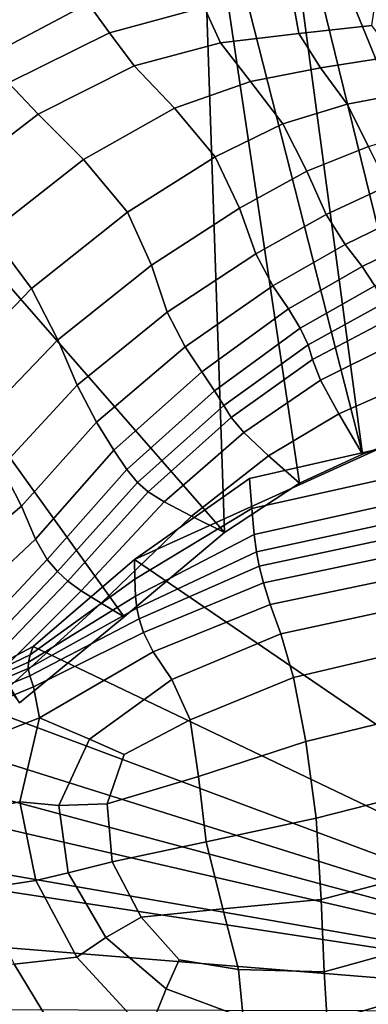
# Model space of a CAD drawing. Units: inches. Extents: x -105 to 215, y -157 to 162.
# Drawn here: x -21 to -14, y 116 to 136 of the extents above; entities that cross this region are included whole.
import ezdxf

# ---------------------------------------------------------------- set-up
doc = ezdxf.new("R2010")
doc.units = ezdxf.units.IN
doc.header["$MEASUREMENT"] = 0

msp = doc.modelspace()

# ---------------------------------------------------------------- linework, layer by layer
for points in [[(-16.968, 140.233, -8.109), (-16.482, 125.824, -8.109), (-34.65, 146.63, -8.109)], [(-16.482, 125.824, -8.109), (-18.502, 124.124, -8.109), (-34.65, 146.63, -8.109)], [(-18.502, 124.124, -8.109), (-20.604, 122.392, -8.109), (-34.65, 146.63, -8.109)], [(-15.412, 140.195, -8.109), (-13.703, 127.398, -8.109), (-16.968, 140.233, -8.109)], [(-13.703, 127.398, -8.109), (-14.973, 126.813, -8.109), (-16.968, 140.233, -8.109)], [(-14.973, 126.813, -8.109), (-16.482, 125.824, -8.109), (-16.968, 140.233, -8.109)], [(-12.775, 140.114, -8.109), (-10.679, 128.612, -8.109), (-15.412, 140.195, -8.109)], [(-10.679, 128.612, -8.109), (-12.399, 127.883, -8.109), (-15.412, 140.195, -8.109)], [(-12.399, 127.883, -8.109), (-13.703, 127.398, -8.109), (-15.412, 140.195, -8.109)], [(-19.857, 137.101, 2.776), (-20.603, 138.196, 3.079), (-22.702, 136.363, 3.272), (-21.964, 135.869, 2.716)], [(-19.225, 136.469, 2.103), (-19.857, 137.101, 2.776), (-21.964, 135.869, 2.716), (-21.326, 135.362, 1.835)], [(-16.893, 136.394, 1.875), (-17.138, 137.093, 2.271), (-19.225, 136.469, 2.103), (-18.793, 135.88, 1.646)], [(-14.984, 135.862, 1.679), (-15.111, 136.575, 1.994), (-16.893, 136.394, 1.875), (-16.564, 135.674, 1.546)], [(-13.519, 136.025, 1.735), (-13.436, 136.583, 2.021), (-15.111, 136.575, 1.994), (-14.984, 135.862, 1.679)], [(-18.793, 135.88, 1.646), (-19.225, 136.469, 2.103), (-21.326, 135.362, 1.835), (-20.826, 134.872, 1.285)], [(-16.564, 135.674, 1.546), (-16.893, 136.394, 1.875), (-18.793, 135.88, 1.646), (-18.3, 135.216, 1.291)], [(-13.053, 135.407, 1.545), (-13.519, 136.025, 1.735), (-14.984, 135.862, 1.679), (-14.549, 135.176, 1.411)], [(-18.3, 135.216, 1.291), (-18.793, 135.88, 1.646), (-20.826, 134.872, 1.285), (-20.232, 134.245, 0.866)], [(-14.549, 135.176, 1.411), (-14.984, 135.862, 1.679), (-16.564, 135.674, 1.546), (-15.96, 134.901, 1.235)], [(-15.96, 134.901, 1.235), (-16.564, 135.674, 1.546), (-18.3, 135.216, 1.291), (-17.484, 134.36, 0.923)], [(-12.465, 134.735, 1.466), (-13.053, 135.407, 1.545), (-14.549, 135.176, 1.411), (-14.014, 134.444, 1.278)], [(-17.484, 134.36, 0.923), (-18.3, 135.216, 1.291), (-20.232, 134.245, 0.866), (-19.317, 133.331, 0.379)], [(-14.014, 134.444, 1.278), (-14.549, 135.176, 1.411), (-15.96, 134.901, 1.235), (-15.306, 134.05, 1.076)], [(-20.232, 134.245, 0.866), (-20.826, 134.872, 1.285), (-22.72, 133.433, 0.891), (-22.074, 132.824, 0.416)], [(-15.306, 134.05, 1.076), (-15.96, 134.901, 1.235), (-17.484, 134.36, 0.923), (-16.67, 133.382, 0.722)], [(-12.465, 134.735, 1.466), (-14.014, 134.444, 1.278), (-13.587, 133.594, 1.373), (-12.181, 134.012, 1.513)], [(-16.67, 133.382, 0.722), (-17.484, 134.36, 0.923), (-19.317, 133.331, 0.379), (-18.436, 132.269, 0.084)], [(-13.587, 133.594, 1.373), (-14.014, 134.444, 1.278), (-15.306, 134.05, 1.076), (-14.825, 133.096, 1.201)], [(-19.317, 133.331, 0.379), (-20.232, 134.245, 0.866), (-22.074, 132.824, 0.416), (-21.201, 131.851, -0.135)], [(-14.825, 133.096, 1.201), (-15.306, 134.05, 1.076), (-16.67, 133.382, 0.722), (-16.183, 132.352, 0.867)], [(-13.197, 132.802, 1.612), (-13.587, 133.594, 1.373), (-14.825, 133.096, 1.201), (-14.435, 132.224, 1.483)], [(-16.67, 133.382, 0.722), (-18.436, 132.269, 0.084), (-17.947, 131.2, 0.243), (-16.183, 132.352, 0.867)], [(-18.436, 132.269, 0.084), (-19.317, 133.331, 0.379), (-21.201, 131.851, -0.135), (-20.365, 130.736, -0.486)], [(-14.435, 132.224, 1.483), (-14.825, 133.096, 1.201), (-16.183, 132.352, 0.867), (-15.852, 131.434, 1.186)], [(-12.773, 132.246, 1.912), (-13.197, 132.802, 1.612), (-14.435, 132.224, 1.483), (-14.053, 131.62, 1.796)], [(-18.436, 132.269, 0.084), (-20.365, 130.736, -0.486), (-19.832, 129.7, -0.364), (-17.947, 131.2, 0.243)], [(-16.183, 132.352, 0.867), (-17.947, 131.2, 0.243), (-17.633, 130.255, 0.613), (-15.852, 131.434, 1.186)], [(-14.053, 131.62, 1.796), (-14.435, 132.224, 1.483), (-15.852, 131.434, 1.186), (-15.506, 130.79, 1.508)], [(-12.375, 131.827, 2.077), (-12.773, 132.246, 1.912), (-14.053, 131.62, 1.796), (-13.715, 131.177, 1.958)], [(-20.365, 130.736, -0.486), (-21.201, 131.851, -0.135), (-22.88, 129.958, -0.352), (-22.219, 128.807, -0.635)], [(-12.062, 131.447, 1.911), (-12.375, 131.827, 2.077), (-13.715, 131.177, 1.958), (-13.456, 130.787, 1.79)], [(-13.715, 131.177, 1.958), (-14.053, 131.62, 1.796), (-15.506, 130.79, 1.508), (-15.192, 130.322, 1.667)], [(-15.852, 131.434, 1.186), (-17.633, 130.255, 0.613), (-17.273, 129.562, 0.949), (-15.506, 130.79, 1.508)], [(-17.947, 131.2, 0.243), (-19.832, 129.7, -0.364), (-19.447, 128.789, -0.018), (-17.633, 130.255, 0.613)], [(-13.456, 130.787, 1.79), (-13.715, 131.177, 1.958), (-15.192, 130.322, 1.667), (-14.957, 129.932, 1.5)], [(-15.506, 130.79, 1.508), (-17.273, 129.562, 0.949), (-16.935, 129.057, 1.11), (-15.192, 130.322, 1.667)], [(-13.278, 130.436, 1.283), (-13.456, 130.787, 1.79), (-14.957, 129.932, 1.5), (-14.797, 129.599, 0.993)], [(-20.365, 130.736, -0.486), (-22.219, 128.807, -0.635), (-21.548, 127.913, -0.651), (-19.832, 129.7, -0.364)], [(-13.185, 130.108, 0.433), (-13.278, 130.436, 1.283), (-14.797, 129.599, 0.993), (-14.708, 129.303, 0.138)], [(-17.633, 130.255, 0.613), (-19.447, 128.789, -0.018), (-19.058, 128.046, 0.303), (-17.273, 129.562, 0.949)], [(-15.192, 130.322, 1.667), (-16.935, 129.057, 1.11), (-16.685, 128.672, 0.952), (-14.957, 129.932, 1.5)], [(-13.055, 129.632, -1.274), (-13.185, 130.108, 0.433), (-14.708, 129.303, 0.138), (-14.55, 128.891, -1.537)], [(-14.957, 129.932, 1.5), (-16.685, 128.672, 0.952), (-16.498, 128.376, 0.475), (-14.797, 129.599, 0.993)], [(-19.832, 129.7, -0.364), (-21.548, 127.913, -0.651), (-20.965, 127.141, -0.492), (-19.447, 128.789, -0.018)], [(-14.797, 129.599, 0.993), (-16.498, 128.376, 0.475), (-16.347, 128.136, -0.323), (-14.708, 129.303, 0.138)], [(-12.767, 128.837, -4.349), (-13.055, 129.632, -1.274), (-14.55, 128.891, -1.537), (-14.179, 128.211, -4.501)], [(-17.273, 129.562, 0.949), (-19.058, 128.046, 0.303), (-18.71, 127.479, 0.457), (-16.935, 129.057, 1.11)], [(-14.708, 129.303, 0.138), (-16.347, 128.136, -0.323), (-16.093, 127.838, -1.894), (-14.55, 128.891, -1.537)], [(-16.935, 129.057, 1.11), (-18.71, 127.479, 0.457), (-18.447, 127.093, 0.302), (-16.685, 128.672, 0.952)], [(-16.093, 127.838, -1.894), (-15.594, 127.369, -4.694), (-14.179, 128.211, -4.501), (-14.55, 128.891, -1.537)], [(-12.399, 127.883, -8.109), (-12.767, 128.837, -4.349), (-14.179, 128.211, -4.501), (-13.703, 127.398, -8.109)], [(-19.447, 128.789, -0.018), (-20.965, 127.141, -0.492), (-20.567, 126.353, -0.25), (-19.058, 128.046, 0.303)], [(-16.685, 128.672, 0.952), (-18.447, 127.093, 0.302), (-18.23, 126.832, -0.151), (-16.498, 128.376, 0.475)], [(-16.498, 128.376, 0.475), (-18.23, 126.832, -0.151), (-18.017, 126.639, -0.893), (-16.347, 128.136, -0.323)], [(-15.594, 127.369, -4.694), (-14.973, 126.813, -8.109), (-13.703, 127.398, -8.109), (-14.179, 128.211, -4.501)], [(-19.058, 128.046, 0.303), (-20.567, 126.353, -0.25), (-20.284, 125.687, -0.12), (-18.71, 127.479, 0.457)], [(-16.347, 128.136, -0.323), (-18.017, 126.639, -0.893), (-17.694, 126.438, -2.348), (-16.093, 127.838, -1.894)], [(-17.694, 126.438, -2.348), (-17.145, 126.152, -4.944), (-15.594, 127.369, -4.694), (-16.093, 127.838, -1.894)], [(-18.71, 127.479, 0.457), (-20.284, 125.687, -0.12), (-20.049, 125.283, -0.293), (-18.447, 127.093, 0.302)], [(-15.976, 126.911, -7.982), (-13.392, 127.501, -7.982), (-18.289, 125.279, -7.982)], [(-18.289, 125.279, -7.982), (-13.392, 127.501, -7.982), (-4.956, 116.176, -7.982)], [(-15.93, 126.305, -4.9), (-13.367, 126.879, -4.575), (-13.392, 127.501, -7.982), (-15.976, 126.911, -7.982)], [(-17.145, 126.152, -4.944), (-16.482, 125.824, -8.109), (-14.973, 126.813, -8.109), (-15.594, 127.369, -4.694)], [(-20.965, 127.141, -0.492), (-21.927, 126.117, -0.627), (-21.922, 125.22, -0.592), (-20.567, 126.353, -0.25)], [(-18.447, 127.093, 0.302), (-20.049, 125.283, -0.293), (-19.838, 125.036, -0.761), (-18.23, 126.832, -0.151)], [(-18.017, 126.639, -0.893), (-18.23, 126.832, -0.151), (-19.838, 125.036, -0.761), (-19.633, 124.844, -1.516)], [(-15.976, 126.911, -7.982), (-18.289, 125.279, -7.982), (-18.284, 124.884, -5.3), (-15.93, 126.305, -4.9)], [(-15.885, 125.785, -2.266), (-13.343, 126.343, -1.698), (-13.367, 126.879, -4.575), (-15.93, 126.305, -4.9)], [(-17.694, 126.438, -2.348), (-18.017, 126.639, -0.893), (-19.633, 124.844, -1.516), (-19.364, 124.651, -2.901)], [(-17.145, 126.152, -4.944), (-17.694, 126.438, -2.348), (-19.364, 124.651, -2.901), (-18.965, 124.402, -5.261)], [(-20.567, 126.353, -0.25), (-21.922, 125.22, -0.592), (-22.006, 124.073, -0.453), (-20.284, 125.687, -0.12)], [(-15.93, 126.305, -4.9), (-18.284, 124.884, -5.3), (-18.273, 124.54, -2.956), (-15.885, 125.785, -2.266)], [(-13.321, 125.98, -0.134), (-13.343, 126.343, -1.698), (-15.885, 125.785, -2.266), (-15.84, 125.435, -0.784)], [(-16.482, 125.824, -8.109), (-17.145, 126.152, -4.944), (-18.965, 124.402, -5.261), (-18.502, 124.124, -8.109)], [(-13.298, 125.676, 0.624), (-13.321, 125.98, -0.134), (-15.84, 125.435, -0.784), (-15.781, 125.147, -0.021)], [(-20.284, 125.687, -0.12), (-22.006, 124.073, -0.453), (-21.59, 123.638, -0.649), (-20.049, 125.283, -0.293)], [(-15.885, 125.785, -2.266), (-18.273, 124.54, -2.956), (-18.246, 124.3, -1.539), (-15.84, 125.435, -0.784)], [(-13.267, 125.317, 1.083), (-13.298, 125.676, 0.624), (-15.781, 125.147, -0.021), (-15.699, 124.813, 0.453)], [(-15.84, 125.435, -0.784), (-18.246, 124.3, -1.539), (-18.195, 124.083, -0.727), (-15.781, 125.147, -0.021)], [(-20.049, 125.283, -0.293), (-21.59, 123.638, -0.649), (-21.401, 123.394, -1.157), (-19.838, 125.036, -0.761)], [(-18.289, 125.279, -7.982), (-20.332, 123.53, -7.982), (-20.388, 123.364, -5.62), (-18.284, 124.884, -5.3)], [(-20.332, 123.53, -7.982), (-18.289, 125.279, -7.982), (-4.956, 116.176, -7.982)], [(-13.219, 124.861, 1.242), (-13.267, 125.317, 1.083), (-15.699, 124.813, 0.453), (-15.564, 124.376, 0.64)], [(-19.633, 124.844, -1.516), (-19.838, 125.036, -0.761), (-21.401, 123.394, -1.157), (-21.229, 123.187, -1.965)], [(-15.699, 124.813, 0.453), (-15.781, 125.147, -0.021), (-18.195, 124.083, -0.727), (-18.108, 123.808, -0.198)], [(-19.364, 124.651, -2.901), (-19.633, 124.844, -1.516), (-21.229, 123.187, -1.965), (-21.048, 122.971, -3.332)], [(-18.284, 124.884, -5.3), (-20.388, 123.364, -5.62), (-20.427, 123.212, -3.495), (-18.273, 124.54, -2.956)], [(-13.145, 124.263, 1.1), (-13.219, 124.861, 1.242), (-15.564, 124.376, 0.64), (-15.35, 123.782, 0.54)], [(-18.965, 124.402, -5.261), (-19.364, 124.651, -2.901), (-21.048, 122.971, -3.332), (-20.834, 122.696, -5.516)], [(-15.564, 124.376, 0.64), (-15.699, 124.813, 0.453), (-18.108, 123.808, -0.198), (-17.914, 123.419, 0.046)], [(-18.273, 124.54, -2.956), (-20.427, 123.212, -3.495), (-20.432, 123.087, -2.097), (-18.246, 124.3, -1.539)], [(-18.502, 124.124, -8.109), (-18.965, 124.402, -5.261), (-20.834, 122.696, -5.516), (-20.604, 122.392, -8.109)], [(-18.246, 124.3, -1.539), (-20.432, 123.087, -2.097), (-20.4, 122.939, -1.209), (-18.195, 124.083, -0.727)], [(-15.35, 123.782, 0.54), (-15.564, 124.376, 0.64), (-17.914, 123.419, 0.046), (-17.539, 122.863, 0.003)], [(-13.039, 123.387, 0.77), (-13.145, 124.263, 1.1), (-15.35, 123.782, 0.54), (-15.096, 122.904, 0.259)], [(-18.108, 123.808, -0.198), (-18.195, 124.083, -0.727), (-20.4, 122.939, -1.209), (-20.327, 122.716, -0.617)], [(-17.914, 123.419, 0.046), (-18.108, 123.808, -0.198), (-20.327, 122.716, -0.617), (-20.203, 122.092, -0.3)], [(-15.096, 122.904, 0.259), (-15.35, 123.782, 0.54), (-17.539, 122.863, 0.003), (-17.172, 122.056, -0.162)], [(-22.106, 122.588, -7.982), (-22.201, 122.493, -5.702), (-20.388, 123.364, -5.62), (-20.332, 123.53, -7.982)], [(-22.106, 122.588, -7.982), (-20.332, 123.53, -7.982), (-4.956, 116.176, -7.982)], [(-22.201, 122.493, -5.702), (-22.271, 122.399, -3.612), (-20.427, 123.212, -3.495), (-20.388, 123.364, -5.62)], [(-17.539, 122.863, 0.003), (-17.914, 123.419, 0.046), (-20.203, 122.092, -0.3), (-19.198, 121.661, -0.314)], [(-12.895, 122.096, 0.362), (-13.039, 123.387, 0.77), (-15.096, 122.904, 0.259), (-14.842, 121.617, -0.098)], [(-20.432, 123.087, -2.097), (-20.427, 123.212, -3.495), (-22.271, 122.399, -3.612), (-22.29, 122.304, -2.154)], [(-20.4, 122.939, -1.209), (-20.432, 123.087, -2.097), (-22.29, 122.304, -2.154), (-22.261, 122.168, -1.183)], [(-20.327, 122.716, -0.617), (-20.4, 122.939, -1.209), (-22.261, 122.168, -1.183), (-22.185, 121.949, -0.551)], [(-17.172, 122.056, -0.162), (-17.539, 122.863, 0.003), (-19.198, 121.661, -0.314), (-18.5, 121.357, -0.284)], [(-14.842, 121.617, -0.098), (-15.096, 122.904, 0.259), (-17.172, 122.056, -0.162), (-17.005, 120.915, -0.281)], [(-20.203, 122.092, -0.3), (-20.327, 122.716, -0.617), (-22.185, 121.949, -0.551), (-22.057, 121.371, -0.14)], [(-23.746, 122.087, -7.982), (-22.106, 122.588, -7.982), (-4.956, 116.176, -7.982)], [(-25.385, 121.66, -7.982), (-23.746, 122.087, -7.982), (-4.956, 116.176, -7.982)], [(-20.599, 120.402, -0.064), (-20.203, 122.092, -0.3), (-22.057, 121.371, -0.14), (-21.87, 120.158, 0.17)], [(-20.203, 122.092, -0.3), (-20.599, 120.402, -0.064), (-19.816, 120.331, -0.215), (-19.198, 121.661, -0.314)], [(-12.795, 120.546, 0.196), (-12.895, 122.096, 0.362), (-14.842, 121.617, -0.098), (-14.637, 120.075, -0.208)], [(-17.005, 120.915, -0.281), (-17.172, 122.056, -0.162), (-18.5, 121.357, -0.284), (-18.843, 120.363, -0.286)], [(-26.949, 121.264, -7.982), (-25.385, 121.66, -7.982), (-4.956, 116.176, -7.982)], [(-19.198, 121.661, -0.314), (-19.816, 120.331, -0.215), (-18.843, 120.363, -0.286), (-18.5, 121.357, -0.284)], [(-14.637, 120.075, -0.208), (-14.842, 121.617, -0.098), (-17.005, 120.915, -0.281), (-16.848, 119.596, -0.215)], [(-29.636, 120.464, -7.982), (-26.949, 121.264, -7.982), (-4.956, 116.176, -7.982)], [(-16.848, 119.596, -0.215), (-17.005, 120.915, -0.281), (-18.843, 120.363, -0.286), (-18.74, 119.197, -0.029)], [(-12.795, 120.546, 0.196), (-14.637, 120.075, -0.208), (-14.534, 118.437, 0.253), (-12.818, 118.89, 0.587)], [(-30.797, 120.115, -7.982), (-29.636, 120.464, -7.982), (-4.956, 116.176, -7.982)], [(-20.28, 118.817, 0.331), (-20.599, 120.402, -0.064), (-21.87, 120.158, 0.17), (-21.473, 118.638, 0.548)], [(-20.599, 120.402, -0.064), (-20.28, 118.817, 0.331), (-19.627, 118.971, 0.146), (-19.816, 120.331, -0.215)], [(-19.816, 120.331, -0.215), (-19.627, 118.971, 0.146), (-18.74, 119.197, -0.029), (-18.843, 120.363, -0.286)], [(-31.57, 118.34, -7.982), (-30.797, 120.115, -7.982), (-4.956, 116.176, -7.982)], [(-14.637, 120.075, -0.208), (-16.848, 119.596, -0.215), (-16.513, 118.251, 0.177), (-14.534, 118.437, 0.253)], [(-16.848, 119.596, -0.215), (-18.74, 119.197, -0.029), (-18.156, 118.082, 0.313), (-16.513, 118.251, 0.177)], [(-18.867, 117.675, 0.613), (-18.156, 118.082, 0.313), (-18.74, 119.197, -0.029), (-19.627, 118.971, 0.146)], [(-19.452, 117.278, 0.942), (-18.867, 117.675, 0.613), (-19.627, 118.971, 0.146), (-20.28, 118.817, 0.331)], [(-12.818, 118.89, 0.587), (-14.534, 118.437, 0.253), (-14.479, 116.98, 0.951), (-12.851, 117.428, 1.215)], [(-20.28, 118.817, 0.331), (-21.473, 118.638, 0.548), (-20.716, 117.138, 1.162), (-19.452, 117.278, 0.942)], [(-30.99, 116.235, -7.982), (-31.57, 118.34, -7.982), (-4.956, 116.176, -7.982)], [(-14.534, 118.437, 0.253), (-16.513, 118.251, 0.177), (-16.199, 117.026, 0.746), (-14.479, 116.98, 0.951)], [(-16.513, 118.251, 0.177), (-18.156, 118.082, 0.313), (-17.395, 117.222, 0.703), (-16.199, 117.026, 0.746)], [(-17.655, 116.64, 1.056), (-17.395, 117.222, 0.703), (-18.156, 118.082, 0.313), (-18.867, 117.675, 0.613)], [(-18.027, 115.726, 1.72), (-17.655, 116.64, 1.056), (-18.867, 117.675, 0.613), (-19.452, 117.278, 0.942)], [(-12.851, 117.428, 1.215), (-14.479, 116.98, 0.951), (-14.417, 115.986, 1.552), (-12.78, 116.458, 1.758)], [(-20.716, 117.138, 1.162), (-22.348, 117.111, 1.301), (-21.716, 115.899, 1.818), (-19.906, 115.81, 1.794)], [(-19.452, 117.278, 0.942), (-20.716, 117.138, 1.162), (-19.906, 115.81, 1.794), (-18.027, 115.726, 1.72)], [(-16.199, 117.026, 0.746), (-17.395, 117.222, 0.703), (-17.655, 116.64, 1.056), (-16.106, 116.061, 1.344)], [(-14.479, 116.98, 0.951), (-16.199, 117.026, 0.746), (-16.106, 116.061, 1.344), (-14.417, 115.986, 1.552)], [(-16.106, 116.061, 1.344), (-17.655, 116.64, 1.056), (-18.027, 115.726, 1.72), (-16.026, 115.223, 2.048)], [(-12.78, 116.458, 1.758), (-14.417, 115.986, 1.552), (-14.292, 115.189, 2.286), (-12.603, 115.667, 2.455)]]:
    msp.add_3dface(points)

doc.saveas('drawing.dxf')
